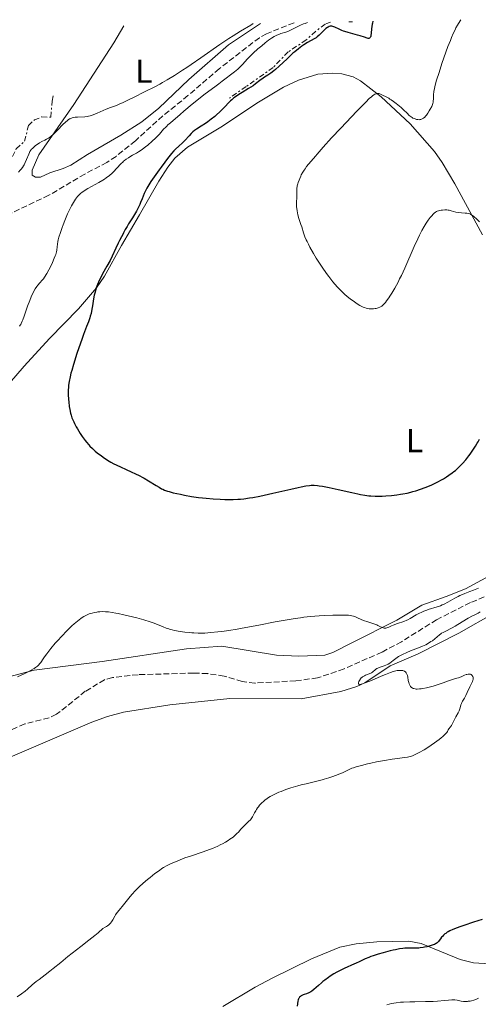
# Model space of a CAD drawing. Units: metres. Extents: x 629192 to 632679, y 4660219 to 4662595.
# Drawn here: x 631823 to 631962, y 4662287 to 4662583 of the extents above; entities that cross this region are included whole.
import ezdxf
from ezdxf.enums import TextEntityAlignment as Align

# ---------------------------------------------------------------- set-up
doc = ezdxf.new("R2010")
doc.units = ezdxf.units.M
doc.header["$MEASUREMENT"] = 0
doc.linetypes.add('DGN Style 3', pattern=[2.435890702152634, 1.739921930109024, -0.6959687720436097])
doc.linetypes.add('DGN Style 7', pattern=[3.4798438602180486, 1.565929737098122, -0.6959687720436097, 0.5219765790327072, -0.6959687720436097])
for name, color, linetype, lineweight in [('Barranco lineal', 142, 'DGN Style 3', 13), ('Curva de nivel directora', 30, 'Continuous', 30), ('Curva de nivel intermedia', 30, 'Continuous', 0), ('Escarpado', 30, 'DGN Style 7', 0), ('Etiqueta de uso rústico', 92, 'Continuous', 0), ('Línea de cambio de uso (parcela vista)', 92, 'Continuous', 0)]:
    doc.layers.add(name, color=color, linetype=linetype, lineweight=lineweight)
doc.styles.add('Style-Arial', font='arial.ttf')

msp = doc.modelspace()

# ---------------------------------------------------------------- linework, layer by layer
at = {"layer": 'Barranco lineal', "color": 142, "linetype": 'DGN Style 3', "lineweight": 13}
for points in [[(631906.0199999996, 4662582.199999999, 394.9900000000052), (631897.7800000003, 4662578.9, 394.8899999999995), (631895.5899999999, 4662577.710000001, 394.8899999999995), (631883.5, 4662568.380000001, 394.75), (631874.0899999999, 4662560.26, 394.6900000000023), (631866.5199999996, 4662554.199999999, 394.5500000000029), (631858.2599999999, 4662546.67, 394.3500000000058), (631852.4100000003, 4662541.980000001, 394.3500000000058), (631849.6900000004, 4662540.16, 394.3500000000058), (631843.0499999998, 4662536.67, 394.3099999999977), (631832.1500000004, 4662530.25, 394.1300000000047), (631815.5599999997, 4662522.350000001, 393.820000000007), (631811.4600000001, 4662519.49, 393.75), (631806.1399999997, 4662515.279999999, 393.6999999999971)], [(631983.6900000004, 4662417.460000001, 394.9600000000065), (631959.1699999999, 4662407.65, 394.6100000000006), (631948.9800000006, 4662402.49, 394.3699999999953), (631938.4000000004, 4662395.850000001, 394.1100000000006), (631932.5199999996, 4662392.720000001, 394.0500000000029), (631921.0800000001, 4662387.680000001, 394.179999999993), (631913.0700000003, 4662384.949999999, 394.1199999999953), (631906.54, 4662384.08, 393.929999999993), (631894.2300000006, 4662383.390000001, 393.679999999993), (631890.4199999999, 4662383.9, 393.7200000000012), (631884.9699999997, 4662385.529999999, 393.7899999999936), (631880.0199999996, 4662386.24, 393.7899999999936), (631875.7699999996, 4662386.41, 393.7899999999936), (631859.0499999998, 4662385.930000001, 393.6600000000035), (631851.3700000001, 4662385.07, 393.5899999999965), (631848.9600000001, 4662384.42, 393.6000000000058), (631843.1699999999, 4662380.92, 393.5399999999936), (631834.5, 4662373.99, 393.3999999999942), (631832.2300000006, 4662372.960000001, 393.3500000000058), (631824.9199999999, 4662371.119999999, 393.1999999999971), (631817.7599999999, 4662367.980000001, 393.1399999999995)]]:
    msp.add_polyline3d(points, dxfattribs=at)
at = {"layer": 'Curva de nivel directora', "color": 30, "linetype": 'Continuous', "lineweight": 30, "elevation": 400, "flags": 128}
for points in [[(631929.7899999999, 4662582.640000001), (631929.629999999, 4662582.130000001), (631929.5499999986, 4662581.789999999), (631929.4199999989, 4662581.090000002), (631929.3499999996, 4662580.390000002), (631929.2699999991, 4662579.12), (631929.1999999998, 4662578.380000004), (631929.1500000006, 4662578.100000001), (631929.0999999993, 4662577.949999999), (631928.9800000008, 4662577.720000001), (631928.9000000004, 4662577.640000001), (631928.7300000006, 4662577.530000002), (631928.5299999993, 4662577.5), (631928.3700000006, 4662577.510000001), (631928.0099999985, 4662577.58), (631927.2599999999, 4662577.820000002), (631925.9400000009, 4662578.250000001), (631925.1399999985, 4662578.500000001), (631922.2899999986, 4662579.25), (631921.3299999998, 4662579.54), (631920.8800000005, 4662579.699999999), (631920.4499999991, 4662579.880000004), (631919.649999999, 4662580.24), (631918.2999999989, 4662580.880000002), (631917.7400000001, 4662581.090000002), (631917.4099999992, 4662581.160000001), (631917.2500000006, 4662581.17), (631917.0199999983, 4662581.160000001), (631916.8700000006, 4662581.140000001), (631916.5800000001, 4662581.050000002), (631916.2899999995, 4662580.91), (631916.0799999994, 4662580.780000002), (631915.6500000001, 4662580.430000001), (631914.8200000009, 4662579.65), (631913.5999999982, 4662578.460000001), (631912.9900000005, 4662577.930000001), (631912.6900000008, 4662577.700000001), (631912.0999999985, 4662577.320000002), (631910.1000000002, 4662576.230000001), (631908.9800000006, 4662575.539999999), (631908.3500000001, 4662575.119999999), (631907.3399999997, 4662574.37), (631906.2600000004, 4662573.500000001), (631905.6900000002, 4662573.010000002), (631905.109999999, 4662572.480000001), (631903.9199999999, 4662571.350000001), (631901.5700000008, 4662569.090000001), (631900.48, 4662568.120000001), (631899.9699999981, 4662567.7), (631899.0199999983, 4662566.99), (631898.1599999999, 4662566.430000001), (631897.1499999996, 4662565.789999999), (631896.7000000003, 4662565.49), (631895.7599999993, 4662564.800000002), (631894.4699999996, 4662563.810000001), (631893.7099999996, 4662563.26), (631892.3399999995, 4662562.380000001), (631890.3599999992, 4662561.180000001), (631889.4400000004, 4662560.619999999), (631888.3899999999, 4662559.910000001), (631887.9200000005, 4662559.570000002), (631887.2599999988, 4662559.03), (631886.9399999992, 4662558.750000001), (631886.3, 4662558.120000001), (631885.2599999984, 4662557.020000001), (631884.2100000001, 4662555.920000001), (631883.6400000001, 4662555.350000001), (631882.6999999991, 4662554.470000001), (631882.1899999996, 4662554.03), (631881.119999999, 4662553.180000001), (631880.0300000003, 4662552.369999999), (631879.3299999986, 4662551.880000004), (631878.0700000002, 4662551.04), (631876.6699999986, 4662550.140000001), (631876.0999999987, 4662549.760000001), (631875.5599999999, 4662549.340000001), (631875.2899999997, 4662549.100000001), (631875.0100000001, 4662548.82), (631874.3999999999, 4662548.200000001), (631873.099999999, 4662546.800000002), (631872.3999999994, 4662546.100000001), (631871.3299999988, 4662545.100000001), (631870.3399999986, 4662544.190000001), (631869.8400000001, 4662543.690000001), (631869.0800000002, 4662542.860000002), (631868.6899999991, 4662542.390000002), (631867.9, 4662541.37), (631867.1, 4662540.26), (631866.0000000001, 4662538.680000002), (631865.4399999991, 4662537.880000001), (631862.9400000002, 4662534.400000001), (631862.2499999995, 4662533.359999999), (631861.9500000001, 4662532.880000001), (631861.6900000006, 4662532.430000001), (631861.2599999993, 4662531.590000002), (631860.9199999997, 4662530.810000001), (631860.3099999994, 4662529.24), (631859.8199999998, 4662528.070000002), (631859.5400000004, 4662527.449999999), (631859.0800000001, 4662526.480000001), (631858.5599999991, 4662525.490000002)], [(631858.5599999991, 4662525.490000002), (631858.2799999998, 4662525), (631857.379999999, 4662523.510000001), (631856.2199999989, 4662521.689999999), (631855.7400000007, 4662520.910000003), (631855.1900000008, 4662519.95), (631854.6799999989, 4662518.940000001), (631854.4499999987, 4662518.490000002), (631854.0699999987, 4662517.800000003), (631853.4200000005, 4662516.62), (631853.0299999993, 4662515.82), (631852.3399999987, 4662514.300000003), (631851.239999999, 4662511.900000001), (631850.6199999999, 4662510.660000001), (631849.6499999998, 4662508.880000002), (631848.3800000001, 4662506.640000002), (631847.7999999991, 4662505.560000001), (631847.3399999986, 4662504.619999999), (631847.1399999997, 4662504.15), (631846.849999999, 4662503.45), (631846.469999999, 4662502.390000001), (631846.2999999992, 4662501.860000002), (631846.0099999986, 4662500.770000001), (631845.879999999, 4662500.220000001), (631845.6699999989, 4662499.100000001), (631845.3099999991, 4662496.930000001), (631845.1500000004, 4662495.949999999), (631844.8799999999, 4662494.660000003), (631844.6699999998, 4662493.87), (631844.5099999988, 4662493.340000001), (631844.1199999999, 4662492.210000002), (631843.5700000002, 4662490.75), (631842.6400000004, 4662488.32), (631842.0999999993, 4662486.860000002), (631841.23, 4662484.359999999), (631840.6500000008, 4662482.600000001), (631839.5999999981, 4662479.300000002), (631839.0700000006, 4662477.5), (631838.8499999995, 4662476.710000001), (631838.579999999, 4662475.650000001), (631838.2799999993, 4662474.240000002), (631838.1099999995, 4662473.070000002), (631838.0599999981, 4662472.490000002), (631838.009999999, 4662471.619999999), (631838, 4662471.17), (631838.009999999, 4662470.24), (631838.0999999985, 4662468.74), (631838.1699999999, 4662468.050000002), (631838.3299999986, 4662466.710000001), (631838.4800000006, 4662465.760000001), (631838.7199999997, 4662464.620000001), (631838.8699999994, 4662464.08), (631839.1399999999, 4662463.279999999), (631839.4799999997, 4662462.45), (631839.6799999987, 4662462.01), (631839.9099999989, 4662461.550000002), (631840.4199999986, 4662460.57), (631840.7999999984, 4662459.9), (631841.6199999988, 4662458.560000001), (631842.2600000004, 4662457.600000001), (631843.0999999985, 4662456.449999999), (631843.5299999998, 4662455.91), (631844.2000000004, 4662455.140000002), (631844.5599999981, 4662454.770000001), (631845.3200000002, 4662454.02), (631846.1600000006, 4662453.26), (631846.7599999997, 4662452.760000001), (631848.0000000002, 4662451.790000001), (631848.9500000002, 4662451.109999999), (631849.4199999997, 4662450.789999999), (631849.889999999, 4662450.49), (631850.8300000001, 4662449.930000002), (631851.8, 4662449.41), (631852.4799999995, 4662449.060000001), (631853.9999999994, 4662448.359999999), (631855.2899999992, 4662447.780000002), (631857.1599999999, 4662446.949999999), (631858.1199999988, 4662446.5), (631859.5599999983, 4662445.810000001), (631860.2600000001, 4662445.440000001), (631860.9399999997, 4662445.070000002), (631862.2299999995, 4662444.320000002), (631864.4800000002, 4662442.920000002), (631865.419999999, 4662442.340000001), (631866.1599999988, 4662441.930000001), (631866.5099999999, 4662441.75), (631867.0399999995, 4662441.5), (631867.9299999991, 4662441.180000001), (631868.4400000009, 4662441.03), (631869.6599999992, 4662440.710000001), (631871.8099999994, 4662440.230000001), (631873.07, 4662439.990000002), (631875.1299999986, 4662439.619999998), (631877.2999999989, 4662439.300000001), (631878.4099999998, 4662439.16), (631879.5199999985, 4662439.039999999), (631881.709999999, 4662438.850000001), (631883.8300000001, 4662438.730000001), (631885.1800000002, 4662438.690000001), (631886.0399999986, 4662438.680000001), (631887.6700000003, 4662438.690000001)], [(631887.6700000003, 4662438.690000001), (631889.1499999999, 4662438.750000001), (631889.8699999996, 4662438.789999999), (631890.9400000003, 4662438.9), (631892.639999999, 4662439.140000002), (631893.5699999989, 4662439.300000001), (631895.699999999, 4662439.720000001), (631899.5999999995, 4662440.580000001), (631905.0199999998, 4662441.810000001), (631907.2799999994, 4662442.32), (631908.1899999991, 4662442.510000001), (631909.6299999986, 4662442.780000002), (631910.6700000003, 4662442.920000002), (631911.209999999, 4662442.960000002), (631911.5199999996, 4662442.970000001), (631912.1099999996, 4662442.960000002), (631913.0499999984, 4662442.890000001), (631913.5999999982, 4662442.810000002), (631914.5999999996, 4662442.650000001), (631916.6200000002, 4662442.250000001), (631919.3699999995, 4662441.640000001), (631923.4100000008, 4662440.730000001), (631925.2300000002, 4662440.350000001), (631926.0199999993, 4662440.199999999), (631927.3800000004, 4662439.970000002), (631928.5099999993, 4662439.820000002), (631929.1900000009, 4662439.760000001), (631930.4999999985, 4662439.700000001), (631931.8699999988, 4662439.689999999), (631932.5799999994, 4662439.700000001), (631933.6799999991, 4662439.75), (631935.3399999999, 4662439.880000002), (631937.0000000006, 4662440.070000002), (631938.0699999991, 4662440.240000002), (631938.7599999999, 4662440.36), (631940.0599999984, 4662440.619999999), (631941.2499999999, 4662440.890000002), (631941.8199999997, 4662441.04), (631942.6899999991, 4662441.29), (631944.1100000008, 4662441.76), (631945.5500000002, 4662442.300000003), (631946.3199999991, 4662442.600000001), (631947.5199999994, 4662443.109999999), (631948.7199999997, 4662443.670000001), (631949.3199999987, 4662443.970000003), (631950.49, 4662444.600000001), (631950.9999999995, 4662444.890000001), (631951.9800000008, 4662445.500000001), (631952.6799999982, 4662445.970000001), (631953.6900000008, 4662446.690000001), (631954.1600000003, 4662447.07), (631954.6200000006, 4662447.45), (631955.4799999989, 4662448.220000002), (631956.2799999992, 4662449.010000001), (631956.7899999986, 4662449.550000001), (631957.7399999986, 4662450.650000001), (631958.6399999994, 4662451.779999999), (631959.0799999997, 4662452.360000002), (631959.719999999, 4662453.270000001), (631960.6499999989, 4662454.699999999), (631961.1999999987, 4662455.61), (631961.4600000002, 4662456.08), (631961.8499999992, 4662456.84)], [(631962.6699999995, 4662312.230000001), (631960.079999999, 4662311.420000002), (631957.1399999997, 4662310.460000004), (631955.9399999994, 4662310.029999999), (631955.1599999992, 4662309.74), (631953.8899999997, 4662309.230000001), (631952.9499999987, 4662308.800000002), (631952.4700000003, 4662308.529999999), (631952.1900000009, 4662308.37), (631951.7199999993, 4662308.04), (631951.4800000001, 4662307.860000002), (631951.0599999999, 4662307.500000001), (631950.7000000001, 4662307.130000002), (631950.49, 4662306.890000001), (631950.0999999989, 4662306.390000002), (631949.7500000001, 4662305.869999999), (631949.54, 4662305.61), (631949.2999999986, 4662305.359999999), (631949.16, 4662305.240000002), (631948.8299999991, 4662305), (631948.6300000002, 4662304.880000002), (631948.2999999995, 4662304.710000002), (631947.9100000006, 4662304.550000001), (631947.0199999987, 4662304.250000001), (631946.0199999996, 4662304.000000001), (631945.329999999, 4662303.859999999), (631944.8799999997, 4662303.790000001), (631944.0199999991, 4662303.67), (631943.5799999988, 4662303.630000002), (631942.7699999998, 4662303.59), (631940.55, 4662303.600000001), (631939.4399999992, 4662303.550000002), (631938.8200000002, 4662303.490000002), (631937.7800000008, 4662303.350000001), (631936.5800000004, 4662303.130000001), (631935.9199999988, 4662302.99)], [(631935.9199999988, 4662302.99), (631934.9600000001, 4662302.77), (631932.8999999991, 4662302.220000002), (631931.3300000001, 4662301.760000001), (631929.8599999992, 4662301.28), (631929.1799999997, 4662301.03), (631928.5699999996, 4662300.789999999), (631927.4699999999, 4662300.33), (631925.6300000002, 4662299.45), (631924.7599999986, 4662299.040000001), (631923.3700000005, 4662298.460000002), (631922.0099999993, 4662297.890000002), (631921.2899999997, 4662297.560000001), (631920.1299999994, 4662297), (631918.9000000001, 4662296.32), (631918.0599999997, 4662295.810000001), (631916.94, 4662295.109999999), (631916.399999999, 4662294.74), (631915.2599999991, 4662293.92), (631914.7400000005, 4662293.52), (631914.2599999999, 4662293.130000001), (631913.4199999995, 4662292.390000002), (631912.0299999992, 4662291.140000002), (631911.3999999989, 4662290.660000001), (631911.0799999993, 4662290.460000002), (631910.44, 4662290.130000002), (631909.8200000008, 4662289.880000001), (631909.0599999987, 4662289.61), (631908.7300000001, 4662289.49), (631908.339999999, 4662289.310000001), (631908.169999999, 4662289.220000002), (631907.9500000001, 4662289.060000001), (631907.6699999983, 4662288.800000002), (631907.4600000004, 4662288.480000001), (631907.3699999988, 4662288.29), (631907.2900000006, 4662288.080000003), (631907.1699999999, 4662287.630000004), (631906.9299999987, 4662286.160000003)]]:
    msp.add_lwpolyline(points, dxfattribs=at)
at = {"layer": 'Curva de nivel intermedia', "color": 30, "linetype": 'Continuous', "lineweight": 0, "flags": 128}
for points, elevation in [([(631826.3600000015, 4662543.17), (631826.4800000021, 4662543.399999999), (631826.7200000013, 4662543.810000001), (631826.9000000001, 4662544.039999999), (631827.3200000003, 4662544.49), (631827.8500000001, 4662544.96), (631828.1500000019, 4662545.21), (631828.6300000001, 4662545.57), (631829.360000001, 4662546.06), (631830.0800000008, 4662546.449999998), (631830.9900000005, 4662546.890000002), (631831.4300000007, 4662547.109999998), (631832.030000002, 4662547.45), (631832.3499999995, 4662547.66), (631832.8600000013, 4662548.060000001), (631833.4400000002, 4662548.560000001), (631833.770000001, 4662548.869999999), (631834.8700000007, 4662549.980000001), (631836.440000002, 4662551.58), (631837.1500000006, 4662552.269999999), (631837.7699999998, 4662552.800000001), (631838.0500000014, 4662553.009999999), (631838.4100000013, 4662553.239999999), (631838.5900000001, 4662553.330000001), (631838.9600000011, 4662553.480000001), (631839.2100000015, 4662553.569999999), (631839.7500000001, 4662553.689999999), (631840.0899999999, 4662553.739999999), (631840.8200000008, 4662553.809999999), (631843.0200000004, 4662553.919999998), (631843.7900000013, 4662553.999999999), (631844.130000001, 4662554.06), (631844.6600000008, 4662554.189999999), (631844.9400000002, 4662554.279999998), (631845.5599999994, 4662554.52), (631846.7100000004, 4662555.019999999), (631848.5000000009, 4662555.82), (631849.4300000007, 4662556.21), (631850.7899999997, 4662556.719999999), (631852.530000001, 4662557.339999998), (631853.3700000013, 4662557.66), (631854.6000000007, 4662558.230000001), (631856.3900000011, 4662559.130000001), (631857.4400000017, 4662559.649999999), (631861.4400000003, 4662561.569999999), (631863.9400000015, 4662562.84), (631865.570000001, 4662563.720000001), (631866.4400000004, 4662564.210000002), (631867.7999999995, 4662565.000000001), (631870.01, 4662566.34), (631872.4300000007, 4662567.890000001), (631873.7300000016, 4662568.749999999), (631875.0900000005, 4662569.679999999), (631877.9500000017, 4662571.65), (631883.7300000018, 4662575.680000001), (631886.4200000007, 4662577.48), (631887.6600000013, 4662578.279999999), (631889.8700000019, 4662579.65), (631892.9699999997, 4662581.500000001), (631893.7300000021, 4662581.979999999)], 395.0000000000001), ([(631910.0900000012, 4662582.279999998), (631909.3600000005, 4662582.02), (631908.9000000021, 4662581.840000001), (631908.0199999993, 4662581.46), (631907.2000000011, 4662581.08), (631905.7500000006, 4662580.339999998), (631904.8000000007, 4662579.869999999), (631904.3600000005, 4662579.679999999), (631903.54, 4662579.38), (631902.0900000016, 4662578.930000001), (631901.4099999998, 4662578.699999998), (631900.7999999997, 4662578.449999999), (631900.4900000012, 4662578.3), (631900.0000000016, 4662578.039999999), (631899.2300000006, 4662577.56), (631898.360000001, 4662576.95), (631897.8800000005, 4662576.59), (631897.3700000008, 4662576.189999999), (631896.28, 4662575.289999999), (631895.1600000003, 4662574.319999999), (631893.760000001, 4662573.039999999), (631893.1399999997, 4662572.449999998), (631892.030000001, 4662571.319999999), (631890.5400000003, 4662569.640000001), (631889.9400000012, 4662569.02), (631889.6300000005, 4662568.710000001), (631889.1000000007, 4662568.239999999), (631888.1399999995, 4662567.460000002), (631884.4100000013, 4662564.660000001), (631883.3899999999, 4662563.859999998), (631882.1700000016, 4662562.890000001), (631881.49, 4662562.380000001), (631878.8600000013, 4662560.499999999), (631877.2099999995, 4662559.24), (631875.3800000012, 4662557.709999999), (631872.88, 4662555.55), (631871.6999999998, 4662554.539999997), (631868.8099999997, 4662552.119999999), (631868.0400000009, 4662551.439999999), (631867.7000000011, 4662551.119999998), (631867.3700000002, 4662550.789999999), (631866.76, 4662550.13), (631865.5000000016, 4662548.710000001), (631864.7400000016, 4662547.91), (631864.3100000003, 4662547.479999999), (631863.3500000014, 4662546.58), (631861.9900000002, 4662545.4), (631861.3200000019, 4662544.849999998), (631860.3899999999, 4662544.130000001), (631859.9699999996, 4662543.829999999), (631859.2300000021, 4662543.34), (631858.5700000003, 4662542.959999999), (631857.7600000012, 4662542.52), (631857.3600000012, 4662542.3), (631856.5400000009, 4662541.819999999), (631856.1299999995, 4662541.550000002), (631855.5199999993, 4662541.140000001), (631854.9600000005, 4662540.710000001), (631854.7000000012, 4662540.489999999), (631854.4500000009, 4662540.279999999), (631854.0000000016, 4662539.83), (631852.5800000001, 4662538.279999999), (631851.7300000007, 4662537.409999999), (631851.2400000012, 4662536.949999999), (631850.4099999998, 4662536.220000001), (631849.4700000009, 4662535.489999999), (631848.9600000014, 4662535.13), (631848.4200000004, 4662534.77), (631847.2800000005, 4662534.09), (631843.9299999999, 4662532.26), (631843.1100000018, 4662531.770000001), (631842.7300000018, 4662531.529999998), (631842.2100000011, 4662531.16), (631841.7300000006, 4662530.78), (631841.5000000002, 4662530.569999999), (631841.050000001, 4662530.13), (631840.8400000009, 4662529.890000001), (631840.5200000014, 4662529.499999999), (631840.2000000017, 4662529.07), (631839.5800000003, 4662528.119999998), (631838.9700000001, 4662527.05), (631838.57, 4662526.279999998), (631837.8000000011, 4662524.630000001), (631836.9800000007, 4662522.680000001), (631836.4800000001, 4662521.380000001), (631836.1800000005, 4662520.55), (631835.6500000008, 4662519.029999999), (631835.2199999995, 4662517.63), (631835.0100000015, 4662516.850000001), (631834.910000001, 4662516.390000001), (631834.7600000012, 4662515.569999999), (631834.6699999997, 4662514.779999998), (631834.5600000002, 4662513.779999999), (631834.4600000017, 4662513.259999998), (631834.2500000016, 4662512.480000001), (631834.1100000008, 4662512.039999999), (631833.8200000002, 4662511.31), (631833.2400000013, 4662509.98), (631832.5599999997, 4662508.56), (631832.1700000007, 4662507.810000001), (631831.5400000003, 4662506.680000001)], 395.0000000000001), ([(631956.25, 4662583.13), (631955.5599999994, 4662581.999999999), (631955.2400000021, 4662581.449999999), (631954.7999999993, 4662580.630000001), (631954.52, 4662580.079999999), (631953.9800000013, 4662578.960000002), (631953.4600000004, 4662577.770000001), (631953.1100000017, 4662576.909999999), (631952.3800000009, 4662575.019999999), (631951.1800000007, 4662571.680000001), (631950.5599999992, 4662569.9), (631949.7000000009, 4662567.27), (631948.9700000001, 4662564.890000001), (631948.6799999995, 4662563.859999998), (631948.4600000004, 4662562.96), (631948.3399999997, 4662562.439999999), (631948.1600000008, 4662561.55), (631948.0300000012, 4662560.539999999), (631948, 4662560.039999999), (631948, 4662559.27), (631947.9800000021, 4662558.640000001), (631947.9300000007, 4662558.34), (631947.8200000012, 4662557.859999999), (631947.6300000012, 4662557.339999998), (631947.5000000015, 4662557.039999999), (631947.05, 4662556.149999999), (631946.7700000006, 4662555.67), (631946.3300000003, 4662554.970000002), (631945.880000001, 4662554.34), (631945.6599999998, 4662554.06), (631945.4400000006, 4662553.829999999), (631945.0300000017, 4662553.469999999), (631944.6400000005, 4662553.239999999), (631944.3800000012, 4662553.140000001), (631944.2200000002, 4662553.09), (631943.8800000005, 4662553.039999999), (631943.7000000017, 4662553.029999999), (631943.3200000017, 4662553.060000001), (631942.9599999996, 4662553.119999998), (631942.7200000006, 4662553.179999999), (631942.2700000012, 4662553.34), (631941.8399999999, 4662553.529999999), (631941.6299999997, 4662553.65), (631941.3100000002, 4662553.869999999), (631940.7500000013, 4662554.33), (631940.0800000008, 4662554.96), (631938.9500000019, 4662556.04), (631938.2800000014, 4662556.65), (631937.2900000013, 4662557.49), (631936.7700000004, 4662557.91), (631935.9900000005, 4662558.500000001), (631935.2400000015, 4662559.02), (631934.8800000016, 4662559.249999999), (631934.5500000009, 4662559.46), (631933.9500000018, 4662559.789999999), (631932.4499999998, 4662560.499999999), (631931.8600000021, 4662560.77), (631931.5500000013, 4662560.859999998), (631931.2100000015, 4662560.890000001), (631931.0300000005, 4662560.869999997), (631930.7700000012, 4662560.81), (631930.6300000004, 4662560.760000001), (631930.4000000001, 4662560.67), (631930.0400000003, 4662560.460000001), (631929.6300000013, 4662560.17), (631929.3400000007, 4662559.929999999), (631928.7000000014, 4662559.359999999), (631927.6100000006, 4662558.279999999), (631924.9800000021, 4662555.539999999), (631920.0800000003, 4662550.460000001), (631917.3100000009, 4662547.52), (631914.7800000008, 4662544.73), (631913.5500000013, 4662543.34), (631911.8500000003, 4662541.359999999), (631910.4100000008, 4662539.630000001), (631909.8299999998, 4662538.88), (631909.3499999992, 4662538.239999998), (631909.0800000011, 4662537.859999998), (631908.6500000019, 4662537.210000001), (631908.2200000006, 4662536.449999998), (631908.0400000017, 4662536.039999999), (631907.7900000013, 4662535.34), (631907.5900000001, 4662534.81), (631907.3100000008, 4662534.07), (631907.1800000012, 4662533.690000001), (631907.0200000001, 4662533.100000001), (631906.9599999997, 4662532.800000001), (631906.9100000006, 4662532.499999999), (631906.8600000015, 4662531.88), (631906.8400000014, 4662531.249999999), (631906.8500000003, 4662530.38), (631906.8500000003, 4662529.939999999), (631906.8000000011, 4662527.859999998), (631906.8200000012, 4662526.759999999), (631906.9400000019, 4662525.640000002), (631907.0600000004, 4662524.899999999), (631907.160000001, 4662524.430000001), (631907.38, 4662523.539999999), (631907.6700000007, 4662522.659999999), (631908.0999999997, 4662521.48), (631908.3300000001, 4662520.779999999)], 405.0000000000001), ([(631823.030000001, 4662537.220000001), (631823.5899999999, 4662537.84), (631823.8500000013, 4662538.16), (631824.2200000001, 4662538.640000001), (631824.5399999998, 4662539.130000001), (631824.7300000021, 4662539.449999998), (631825.0800000007, 4662540.099999999), (631825.5000000009, 4662541.029999998), (631826.110000001, 4662542.600000001), (631826.3600000015, 4662543.17)], 395.0000000000001), ([(631908.3300000001, 4662520.779999999), (631908.890000001, 4662518.949999999), (631909.3300000014, 4662517.76), (631909.7100000014, 4662516.83), (631909.9400000017, 4662516.329999999), (631910.3400000016, 4662515.519999998), (631910.7999999998, 4662514.640000001), (631911.8800000016, 4662512.720000001), (631912.6900000008, 4662511.369999999), (631913.2699999998, 4662510.46), (631914.4600000011, 4662508.649999999), (631915.7999999999, 4662506.720000001), (631916.4700000006, 4662505.829999999), (631917.7500000013, 4662504.189999998), (631918.9900000017, 4662502.749999999), (631919.7899999998, 4662501.890000001), (631920.3200000017, 4662501.359999998), (631921.35, 4662500.380000002), (631921.9300000012, 4662499.890000001), (631923.0399999997, 4662499), (631924.0900000002, 4662498.249999999), (631924.7400000007, 4662497.82), (631925.8899999995, 4662497.119999998), (631926.8200000017, 4662496.62), (631927.2199999995, 4662496.439999999), (631927.7800000005, 4662496.230000001), (631928.050000001, 4662496.159999999), (631928.6100000021, 4662496.069999999), (631928.9000000004, 4662496.05), (631929.5199999996, 4662496.05), (631929.9400000019, 4662496.079999999), (631930.5000000007, 4662496.17), (631930.7700000012, 4662496.220000001), (631931.3600000013, 4662496.380000001), (631931.8500000008, 4662496.57), (631932.0900000001, 4662496.689999999), (631932.4400000009, 4662496.91), (631932.8000000007, 4662497.189999999), (631932.9800000017, 4662497.359999999), (631933.3799999997, 4662497.769999999), (631933.5800000008, 4662498.019999999), (631933.9200000005, 4662498.439999999), (631934.570000001, 4662499.34), (631934.9199999997, 4662499.880000001), (631935.4800000007, 4662500.769999998), (631936.3900000004, 4662502.319999999), (631937.3499999995, 4662504.109999999), (631937.8400000011, 4662505.100000001), (631938.3500000007, 4662506.13), (631939.360000001, 4662508.320000002), (631942.24, 4662514.83), (631943.3200000017, 4662517.199999999), (631943.8200000002, 4662518.23), (631944.5100000009, 4662519.62), (631945.1800000013, 4662520.82), (631945.500000001, 4662521.359999998), (631945.8200000006, 4662521.869999998), (631946.450000001, 4662522.779999998), (631947.05, 4662523.560000001), (631947.4200000011, 4662524.000000001), (631948.0600000003, 4662524.689999999), (631948.2700000004, 4662524.880000001), (631948.6300000002, 4662525.189999999), (631948.940000001, 4662525.390000001), (631949.1399999999, 4662525.489999999), (631949.5600000002, 4662525.63), (631950.3200000002, 4662525.78), (631950.7500000015, 4662525.829999999), (631951.4100000008, 4662525.859999998), (631952.0600000012, 4662525.84), (631952.4900000005, 4662525.789999999), (631952.780000001, 4662525.739999999), (631953.370000001, 4662525.61), (631954.7800000014, 4662525.220000001), (631955.5800000017, 4662525.050000001), (631956.4500000011, 4662524.96), (631957.5800000001, 4662524.890000001), (631958.0700000017, 4662524.850000001), (631958.6600000019, 4662524.749999999), (631958.9900000005, 4662524.650000001), (631959.2000000004, 4662524.56), (631959.6200000007, 4662524.32), (631960.1200000013, 4662523.96), (631960.4100000019, 4662523.720000002), (631960.9300000005, 4662523.25), (631961.9100000019, 4662522.26)], 405.0000000000001), ([(631831.5400000003, 4662506.680000001), (631830.8699999999, 4662505.619999998), (631830.53, 4662505.130000001), (631830.1900000003, 4662504.689999999), (631829.4999999995, 4662503.88), (631828.8800000005, 4662503.16), (631828.5700000019, 4662502.769999999), (631828.1100000015, 4662502.119999998), (631827.6500000011, 4662501.369999999), (631827.4200000009, 4662500.939999998), (631827.0800000011, 4662500.23), (631826.8600000021, 4662499.720000001), (631826.4100000006, 4662498.630000002), (631825.7900000014, 4662496.91), (631824.740000001, 4662493.83), (631824.3499999997, 4662492.750000001), (631824.1799999999, 4662492.34), (631823.8800000004, 4662491.689999999), (631823.7000000017, 4662491.359999998), (631823.5700000019, 4662491.159999999), (631823.3000000014, 4662490.810000001)], 395.0000000000001), ([(631907.9600000011, 4662403.079999999), (631909.0000000005, 4662403.210000002), (631910.9600000008, 4662403.429999998), (631913.5800000004, 4662403.649999999), (631915.1100000015, 4662403.75), (631917.6900000009, 4662403.849999999), (631919.820000001, 4662403.890000001), (631920.8800000005, 4662403.88), (631921.4600000017, 4662403.869999998), (631922.3899999993, 4662403.819999999), (631923.1300000013, 4662403.730000001), (631923.4500000009, 4662403.679999999), (631923.8900000014, 4662403.569999999), (631924.5199999993, 4662403.350000001), (631925.180000001, 4662403.029999998), (631926.2899999997, 4662402.500000001), (631927.0000000005, 4662402.220000002), (631928.2800000012, 4662401.800000001), (631930.1100000017, 4662401.220000001), (631930.920000001, 4662400.909999999), (631931.2699999998, 4662400.750000001), (631931.8900000011, 4662400.449999998), (631932.5700000006, 4662400.100000001), (631932.87, 4662399.99), (631933.1699999995, 4662399.92), (631933.3100000003, 4662399.899999999), (631933.5300000017, 4662399.91), (631933.6900000003, 4662399.939999999), (631934.01, 4662400.029999998), (631934.5399999997, 4662400.240000002), (631935.3800000001, 4662400.619999998), (631935.8899999999, 4662400.829999999), (631937.2199999997, 4662401.32), (631939.1100000006, 4662401.98), (631939.9600000001, 4662402.319999999), (631940.3400000001, 4662402.489999999), (631941.0100000005, 4662402.829999999), (631942.820000001, 4662403.899999999), (631943.7799999999, 4662404.409999999), (631944.3099999997, 4662404.66), (631945.1400000012, 4662405.029999998), (631946.0100000007, 4662405.359999999), (631946.450000001, 4662405.519999998), (631949.1800000002, 4662406.34), (631950.1700000003, 4662406.699999998), (631950.6900000012, 4662406.92), (631951.2200000009, 4662407.17), (631952.3200000006, 4662407.74), (631954.490000001, 4662408.96), (631955.4700000001, 4662409.499999999), (631955.9200000014, 4662409.73), (631956.7500000007, 4662410.100000001), (631957.5000000016, 4662410.409999998), (631958.4600000007, 4662410.769999999), (631958.9400000012, 4662410.960000001), (631960.060000001, 4662411.41), (631961.5499999997, 4662412.009999999)], 395.0000000000001), ([(631822.7200000003, 4662385.279999998), (631824.7800000012, 4662386.210000001), (631826.0000000015, 4662386.81), (631826.6800000012, 4662387.16), (631827.7500000016, 4662387.779999999), (631828.1699999997, 4662388.05), (631828.790000001, 4662388.52), (631829.2100000012, 4662388.92), (631829.4100000003, 4662389.17), (631829.7200000009, 4662389.640000001), (631830.4299999995, 4662390.730000001), (631830.8400000007, 4662391.32), (631831.5400000003, 4662392.25), (631832.7800000008, 4662393.819999999), (631834.1199999996, 4662395.38), (631834.8500000006, 4662396.199999999), (631835.9800000016, 4662397.429999999), (631837.6900000017, 4662399.210000001), (631839.1500000011, 4662400.619999998), (631839.8500000007, 4662401.249999999), (631840.85, 4662402.09), (631841.7999999998, 4662402.809999999), (631842.2600000004, 4662403.12), (631842.6900000017, 4662403.399999999), (631843.5299999998, 4662403.859999999), (631844.3300000001, 4662404.199999999), (631844.8500000008, 4662404.390000001), (631845.2000000017, 4662404.49), (631845.8900000001, 4662404.66), (631846.5899999999, 4662404.789999999), (631846.9400000006, 4662404.84), (631847.4900000006, 4662404.890000001), (631848.3300000011, 4662404.930000001), (631849.2300000017, 4662404.899999999), (631849.7000000011, 4662404.869999997), (631850.1900000006, 4662404.82), (631851.2200000011, 4662404.680000001), (631852.3200000008, 4662404.49), (631853.0899999997, 4662404.34), (631854.7200000014, 4662403.989999999), (631857.3700000001, 4662403.350000001), (631858.7300000013, 4662402.999999999), (631860.7600000009, 4662402.42), (631862.700000001, 4662401.81), (631863.8900000001, 4662401.41), (631864.620000001, 4662401.15), (631865.8800000016, 4662400.67), (631866.6399999994, 4662400.349999998), (631867.5300000012, 4662399.98), (631868.0000000006, 4662399.81), (631868.8000000007, 4662399.56), (631869.2800000013, 4662399.439999999), (631870.01, 4662399.269999999), (631871.7100000011, 4662398.96), (631873.1100000002, 4662398.75), (631874.5200000006, 4662398.59), (631875.2100000012, 4662398.52), (631875.8700000007, 4662398.48), (631877.1300000013, 4662398.430000001), (631878.3700000019, 4662398.430000001), (631879.2100000001, 4662398.470000001), (631881.0099999993, 4662398.59), (631883.0999999993, 4662398.789999999), (631884.3100000008, 4662398.940000001), (631886.4100000019, 4662399.239999999), (631888.9199999997, 4662399.65), (631890.3600000013, 4662399.91), (631895.3800000015, 4662400.869999999), (631900.3100000002, 4662401.819999999), (631902.78, 4662402.269999999), (631905.1700000018, 4662402.670000001), (631906.3200000006, 4662402.850000001), (631907.9600000011, 4662403.079999999)], 395.0000000000001), ([(631962.0900000005, 4662404.84), (631961.4400000002, 4662404.430000001), (631960.440000001, 4662403.949999999), (631959.7800000015, 4662403.619999998), (631958.4900000019, 4662402.92), (631956.6500000001, 4662401.869999998), (631954.510000001, 4662400.580000001), (631953.6200000015, 4662400.06), (631953.0500000014, 4662399.729999999), (631952.1300000006, 4662399.239999999), (631950.9200000013, 4662398.640000001), (631950.480000001, 4662398.380000001), (631950.270000001, 4662398.24), (631949.8399999995, 4662397.92), (631948.4400000003, 4662396.73), (631947.7000000004, 4662396.159999999)], 395.0000000000001), ([(631947.7000000004, 4662396.159999999), (631947.2700000014, 4662395.869999999), (631946.5400000004, 4662395.42), (631945.6799999998, 4662394.960000002), (631945.2000000015, 4662394.720000001), (631944.6699999997, 4662394.49), (631943.5200000008, 4662394.009999999), (631941.1200000001, 4662393.07), (631940.0200000004, 4662392.619999999), (631938.6500000001, 4662392.009999999), (631937.9000000014, 4662391.630000001), (631937.4500000001, 4662391.369999999), (631936.6600000008, 4662390.84), (631935.8700000019, 4662390.209999999), (631934.9000000019, 4662389.42), (631934.4200000013, 4662389.099999999), (631934.1799999998, 4662388.980000001), (631933.6900000003, 4662388.77), (631933.2099999997, 4662388.609999999), (631932.5800000017, 4662388.430000001), (631932.270000001, 4662388.34), (631931.6400000006, 4662388.090000001), (631931.2500000017, 4662387.9), (631931.0100000004, 4662387.769999999), (631930.5800000012, 4662387.46), (631929.6900000017, 4662386.73), (631929.3200000006, 4662386.49), (631929.1100000005, 4662386.380000001), (631928.3500000006, 4662386.079999999), (631927.5999999995, 4662385.789999999), (631927.2199999995, 4662385.609999999), (631926.8600000018, 4662385.399999999), (631926.6800000007, 4662385.279999998), (631926.4400000017, 4662385.08), (631926.2899999997, 4662384.939999999), (631926.0199999993, 4662384.630000001), (631925.7000000018, 4662384.159999999), (631925.5400000009, 4662383.859999999), (631925.4300000013, 4662383.499999999), (631925.4100000013, 4662383.339999998), (631925.4400000003, 4662383.180000001), (631925.5499999998, 4662383.05), (631925.7500000009, 4662382.999999999), (631926.0500000005, 4662383.01), (631926.2400000005, 4662383.05), (631927.0000000005, 4662383.26), (631927.49, 4662383.439999999), (631929.3699999999, 4662384.199999999), (631932.2599999999, 4662385.439999999), (631933.5600000008, 4662386.000000001), (631935.0899999996, 4662386.600000001), (631935.8600000007, 4662386.859999998), (631936.2899999998, 4662386.98), (631937.0400000009, 4662387.149999999), (631937.6900000013, 4662387.220000001), (631937.9900000008, 4662387.23), (631938.4199999999, 4662387.21), (631938.7999999999, 4662387.140000001), (631938.980000001, 4662387.08), (631939.2699999993, 4662386.959999999), (631939.4000000012, 4662386.880000001), (631939.5900000012, 4662386.74), (631939.8300000003, 4662386.470000001), (631940.0200000004, 4662386.13), (631940.1000000008, 4662385.929999999), (631940.1700000003, 4662385.699999999), (631940.2800000019, 4662385.210000002), (631940.4500000017, 4662384.140000001), (631940.5600000012, 4662383.619999998), (631940.6900000009, 4662383.2), (631940.7600000004, 4662383.01), (631940.9000000011, 4662382.750000001), (631941.1400000001, 4662382.399999999), (631941.4300000007, 4662382.100000001), (631941.6000000006, 4662381.98), (631941.9400000004, 4662381.800000001), (631942.1399999993, 4662381.73), (631942.4700000001, 4662381.640000001), (631942.8600000013, 4662381.600000001), (631943.0800000003, 4662381.590000001), (631943.8400000003, 4662381.619999999), (631944.2900000019, 4662381.67), (631944.7900000003, 4662381.749999999), (631945.9000000011, 4662381.970000001), (631947.1000000014, 4662382.25), (631947.9100000006, 4662382.470000002), (631949.4599999995, 4662382.930000001), (631950.9500000004, 4662383.449999998), (631952.5399999997, 4662384.060000001), (631953.1900000002, 4662384.3), (631954.0400000017, 4662384.560000001), (631955.0499999997, 4662384.840000001), (631955.5599999994, 4662385.010000001), (631956.3500000006, 4662385.319999998), (631957.41, 4662385.769999998), (631957.8799999994, 4662385.939999998), (631958.1000000008, 4662386.000000001), (631958.4900000019, 4662386.079999999), (631958.8300000017, 4662386.09), (631959.0199999994, 4662386.07), (631959.1400000001, 4662386.039999999)], 395.0000000000001), ([(631959.1400000001, 4662386.039999999), (631959.3600000015, 4662385.96), (631959.4700000009, 4662385.890000001), (631959.650000002, 4662385.730000001), (631959.7900000005, 4662385.529999999), (631959.870000001, 4662385.390000001), (631959.9600000004, 4662385.08), (631959.9699999995, 4662384.949999998), (631959.9699999995, 4662384.699999999), (631959.9300000013, 4662384.439999999), (631959.8799999999, 4662384.26), (631959.7500000002, 4662383.88), (631958.9400000012, 4662382.23), (631958.2200000014, 4662380.529999998), (631957.79, 4662379.659999999), (631957.3200000006, 4662378.880000002), (631956.7400000017, 4662377.949999999), (631956.5200000005, 4662377.509999999), (631956.4300000012, 4662377.289999999), (631956.3000000014, 4662376.850000001), (631956.0700000012, 4662375.899999999), (631955.8800000012, 4662375.369999998), (631955.7600000005, 4662375.089999998), (631955.4600000011, 4662374.489999999), (631954.7600000014, 4662373.249999999), (631954.4400000018, 4662372.67), (631954.0500000007, 4662371.880000001), (631953.6500000005, 4662371.009999999), (631953.4500000017, 4662370.66), (631953.1299999997, 4662370.199999998), (631952.6900000017, 4662369.640000002), (631952.4900000005, 4662369.34), (631952.2200000001, 4662368.859999999), (631952.0200000011, 4662368.56), (631951.7500000006, 4662368.210000001), (631951.5800000008, 4662368.019999999), (631951.1400000004, 4662367.569999999), (631950.860000001, 4662367.319999998), (631950.3700000015, 4662366.91), (631949.7800000014, 4662366.439999999), (631948.370000001, 4662365.42), (631947.3200000004, 4662364.710000001), (631946.6000000008, 4662364.23), (631945.1800000013, 4662363.34), (631943.7400000019, 4662362.490000002), (631943.1200000006, 4662362.16), (631942.7400000006, 4662361.970000001), (631942.0600000012, 4662361.659999999), (631941.7500000005, 4662361.529999999), (631941.1500000014, 4662361.329999999), (631940.5800000014, 4662361.190000001), (631940.1900000002, 4662361.109999999), (631939.35, 4662360.98), (631935.6000000014, 4662360.49), (631933.3000000014, 4662360.130000001), (631930.8200000003, 4662359.659999999), (631929.1900000009, 4662359.310000001), (631928.1500000015, 4662359.08), (631926.3099999998, 4662358.619999999), (631924.7100000017, 4662358.180000001), (631923.8900000014, 4662357.909999999), (631923.4300000009, 4662357.739999999), (631922.6200000017, 4662357.399999999), (631921.8200000015, 4662356.999999999), (631920.6000000011, 4662356.4), (631919.8000000009, 4662356.050000002), (631918.4700000009, 4662355.529999998), (631917.6999999998, 4662355.26), (631916.4600000017, 4662354.849999999), (631915.1500000019, 4662354.46), (631914.4900000001, 4662354.27), (631912.4600000005, 4662353.77), (631909.6599999999, 4662353.109999999), (631908.1800000002, 4662352.739999998), (631907.150000002, 4662352.459999999), (631905.070000001, 4662351.829999999), (631903.5600000002, 4662351.319999999), (631902.1400000007, 4662350.800000001), (631901.4900000005, 4662350.550000001), (631900.8900000014, 4662350.289999999), (631899.8000000005, 4662349.779999999), (631898.8600000017, 4662349.27), (631898.2900000019, 4662348.92), (631897.9400000009, 4662348.680000001), (631897.2700000004, 4662348.179999999), (631896.9200000016, 4662347.88), (631896.250000001, 4662347.260000001), (631895.650000002, 4662346.61), (631895.2899999999, 4662346.17), (631895.0700000009, 4662345.880000001), (631894.6799999997, 4662345.3), (631894.4900000021, 4662344.980000001), (631894.1600000011, 4662344.350000001), (631893.7499999999, 4662343.539999999), (631893.5199999998, 4662343.140000001), (631893.1300000007, 4662342.56), (631892.9000000005, 4662342.27), (631892.3600000018, 4662341.71), (631891.1700000005, 4662340.579999999), (631890.5800000004, 4662340.000000001), (631890.0199999993, 4662339.390000001)], 395.0000000000001), ([(631890.0199999993, 4662339.390000001), (631889.2700000006, 4662338.529999999), (631888.8400000016, 4662338.08), (631888.0900000005, 4662337.380000001), (631887.65, 4662337.019999999), (631886.7400000005, 4662336.359999999), (631886.2199999995, 4662336.02), (631885.3700000001, 4662335.51), (631884.4400000004, 4662335), (631883.9400000019, 4662334.75), (631882.8900000014, 4662334.24), (631882.3300000003, 4662333.999999999), (631881.4600000009, 4662333.63), (631880.5600000002, 4662333.269999999), (631878.6700000013, 4662332.59), (631874.8899999994, 4662331.319999999), (631873.1799999995, 4662330.74), (631872.3900000005, 4662330.449999999), (631870.9900000013, 4662329.909999998), (631869.780000002, 4662329.390000001), (631869.0700000012, 4662329.06), (631867.8200000017, 4662328.440000001), (631866.7500000012, 4662327.84), (631866.2400000015, 4662327.529999998), (631865.4600000014, 4662327.01), (631864.1300000015, 4662326.04), (631862.6699999997, 4662324.899999999), (631861.8700000017, 4662324.249999999), (631860.6300000012, 4662323.189999999), (631859.4100000008, 4662322.060000001), (631858.8200000008, 4662321.48), (631858.2599999997, 4662320.900000001), (631857.2200000003, 4662319.740000002), (631856.2700000004, 4662318.609999999), (631854.640000001, 4662316.599999998), (631853.3300000011, 4662315.009999999), (631852.77, 4662314.300000001), (631852.2699999993, 4662313.580000001), (631852.0400000014, 4662313.199999998), (631851.4100000011, 4662312.09), (631851.0199999999, 4662311.509999999), (631850.7200000006, 4662311.130000001), (631850.5500000005, 4662310.939999999), (631850.26, 4662310.659999999), (631849.8300000008, 4662310.3), (631849.5800000004, 4662310.13), (631849.1700000014, 4662309.869999998), (631848.4600000007, 4662309.52), (631846.99, 4662308.240000002), (631846.0500000011, 4662307.449999999), (631844.2699999998, 4662305.980000001), (631841.8600000001, 4662304.07), (631837.9500000008, 4662301.06), (631835.7500000015, 4662299.309999999), (631833.4900000016, 4662297.430000001), (631832.5000000015, 4662296.630000001), (631831.0700000009, 4662295.519999999), (631829.2500000015, 4662294.17), (631828.4000000021, 4662293.509999999), (631827.2000000018, 4662292.519999999), (631825.7200000001, 4662291.249999999), (631825.0100000014, 4662290.659999999), (631823.980000001, 4662289.869999997), (631822.6900000012, 4662288.909999998)], 395.0000000000001), ([(631961.600000001, 4662288.509999999), (631960.7500000016, 4662288.140000001), (631960.1900000006, 4662287.939999999), (631959.4300000007, 4662287.739999999), (631959.0599999997, 4662287.659999999), (631958.5099999999, 4662287.59), (631958.2400000015, 4662287.560000001), (631957.8500000003, 4662287.55), (631957.0999999995, 4662287.579999999), (631956.400000002, 4662287.670000001), (631955.1600000014, 4662287.9), (631954.4400000018, 4662287.99), (631954.0900000008, 4662288.02), (631953.5499999999, 4662288.029999998), (631952.6, 4662287.979999999), (631951.3900000007, 4662287.850000001), (631949.2600000006, 4662287.65), (631947.9400000018, 4662287.57), (631945.6700000009, 4662287.500000001), (631942.420000001, 4662287.470000001), (631940.8600000008, 4662287.439999998), (631938.9699999999, 4662287.369999999), (631938.0700000012, 4662287.310000001), (631936.7400000015, 4662287.149999999), (631935.3900000014, 4662286.91)], 405.0000000000001), ([(631935.3900000014, 4662286.91), (631934.6800000005, 4662286.75), (631933.9600000008, 4662286.56)], 405.0000000000001)]:
    msp.add_lwpolyline(points, dxfattribs=dict(at, elevation=elevation))
at = {"layer": 'Escarpado', "color": 30, "linetype": 'DGN Style 7', "lineweight": 0, "extrusion": (-0.0294802853627076, 0.2166801047739199, 0.9757974405429113), "elevation": 992049.4522870046, "flags": 128}
msp.add_lwpolyline([(-1254728.808600226, -4424985.53488387), (-1254728.691515657, -4424985.489154193), (-1254727.676310877, -4424985.672072904)], dxfattribs=at)
at = {"layer": 'Escarpado', "color": 30, "linetype": 'DGN Style 7', "lineweight": 0}
for points in [[(631917.0499999993, 4662582.41, 399.3899999999994), (631915.4100000011, 4662581.779999998, 399.4700000000012), (631912.5700000002, 4662579.679999999, 399.7400000000052), (631909.7200000002, 4662577.029999998, 400.1199999999953), (631904.290000001, 4662573.460000001, 400.1199999999953), (631899.7400000002, 4662568.749999999, 399.7400000000052), (631891.5700000006, 4662562.989999999, 400.1600000000035), (631886.5500000004, 4662559.52, 399.75)], [(631811.910000001, 4662528.63, 397.5099999999948), (631814.3499999995, 4662533.71, 397.8800000000047), (631817.4699999999, 4662535.970000001, 397.8800000000047), (631819.6300000013, 4662538.849999999, 398), (631822.3700000016, 4662544.260000001, 398.2400000000054), (631824.8600000016, 4662546.509999999, 398.2400000000054), (631826.0400000019, 4662551.259999999, 398.2400000000054), (631827.820000001, 4662552.939999999, 398.199999999997), (631830.1000000008, 4662553.850000001, 398.1199999999954), (631832.7500000017, 4662553.82, 398.0099999999949), (631833.1699999998, 4662558.63, 398), (631833.4600000003, 4662560.220000001, 398)]]:
    msp.add_polyline3d(points, dxfattribs=at)
at = {"layer": 'Línea de cambio de uso (parcela vista)', "color": 92, "linetype": 'Continuous', "lineweight": 0}
for points in [[(631895.8799999999, 4662582.01, 394.9499999999971), (631886.29, 4662575.609999999, 394.8399999999965), (631874.3200000003, 4662565.17, 394.6199999999953), (631865.2800000003, 4662556.539999999, 394.5099999999948), (631860.2000000002, 4662552.42, 394.5399999999936), (631853.9100000003, 4662548.33, 394.4199999999983), (631843.79, 4662542.57, 394.4600000000065), (631838.7999999998, 4662539.33, 394.4400000000023), (631836.54, 4662538.279999999, 394.429999999993), (631832.5300000003, 4662537.02, 394.4600000000065), (631829.7100000001, 4662535.710000001, 394.4199999999983), (631828.1299999999, 4662535.680000001, 394.5), (631827.1799999997, 4662536.289999999, 394.5), (631827.1500000004, 4662537.869999999, 394.570000000007), (631829.1399999997, 4662542.460000001, 394.7599999999948), (631839.75, 4662557.630000001, 395.5800000000018), (631851.7400000002, 4662576.130000001, 396.6199999999953), (631854.7699999996, 4662581.25, 397.429999999993)], [(631820.3499999996, 4662473.689999999, 397.3500000000058), (631824.7800000003, 4662478.84, 398.2899999999936), (631832.3600000005, 4662487.189999999, 398.6100000000006), (631841.1100000005, 4662496.08, 398.8000000000029), (631846.5199999996, 4662502.350000001, 398.9499999999971), (631848.9299999997, 4662505.880000001, 399.9199999999983), (631854.0499999998, 4662515.189999999, 399.75), (631859.4900000002, 4662524.4, 400.3800000000047), (631865.3200000003, 4662534.550000001, 400.8399999999965), (631868.0099999999, 4662538.74, 400.2799999999988), (631870.1699999999, 4662541.470000001, 400.6100000000006), (631873.9100000003, 4662544.77, 400.9799999999959), (631883.9900000002, 4662550.82, 401.1999999999971), (631890.25, 4662554.930000001, 403.1399999999995), (631894.8499999996, 4662557.949999999, 403.2299999999959), (631902.8399999999, 4662562.850000001, 402.320000000007), (631907.3600000005, 4662564.949999999, 403.1199999999953), (631913.1900000004, 4662566.710000001, 403.2599999999948), (631917.6900000004, 4662567.050000001, 403.6499999999942), (631920.4699999997, 4662566.859999999, 403.6199999999953), (631923.8099999997, 4662565.949999999, 403.5899999999965), (631926.0300000003, 4662564.77, 403.5800000000018), (631932.2800000003, 4662559.880000001, 405.0800000000018), (631941.04, 4662551.810000001, 405.0599999999977), (631948.3700000001, 4662543.470000001, 405.75), (631950.6699999999, 4662540.17, 405.9900000000052), (631954.4299999997, 4662533.67, 405.8699999999953), (631962.79, 4662518.34, 404.6100000000006)], [(631964.9400000004, 4662415.710000001, 395.1100000000006), (631957.6299999999, 4662411.75, 395.3500000000058), (631951.8899999997, 4662409.480000001, 395.3899999999995), (631944.4800000006, 4662406.869999999, 395.5800000000018), (631937, 4662402.380000001, 394.8500000000058), (631923.4000000004, 4662395.52, 394.7200000000012), (631917.7000000002, 4662392.630000001, 394.6900000000023), (631915.3099999997, 4662391.850000001, 394.6300000000047), (631907.4600000001, 4662391.52, 394.8000000000029), (631900.7199999997, 4662391.82, 394.7599999999948), (631884.3099999997, 4662394.539999999, 394.7200000000012), (631873.6500000004, 4662393.710000001, 394.7100000000065), (631848.2599999999, 4662389.930000001, 394.1000000000058), (631827.79, 4662387.300000001, 394.9100000000035), (631819.3700000001, 4662385.07, 395.0899999999965)], [(631816.9600000001, 4662359.59, 393.5099999999948), (631845.1299999999, 4662371.680000001, 393.9400000000023), (631849.8399999999, 4662373.380000001, 394.0200000000041), (631854.6799999997, 4662374.680000001, 394.1199999999953), (631868.6399999997, 4662376.890000001, 394.5500000000029), (631886.6600000003, 4662378.779999999, 394.429999999993), (631908.2100000001, 4662378.65, 394.3899999999995), (631920.1299999999, 4662380.91, 394.8099999999977), (631924.9299999997, 4662382.32, 395.0899999999965), (631927.3499999996, 4662383.480000001, 395.0599999999977), (631934.9400000004, 4662388.560000001, 394.8399999999965), (631943.3700000001, 4662392.230000001, 395.1999999999971), (631955.6900000004, 4662398.449999999, 395.2799999999988), (631966.5599999997, 4662404.600000001, 395.4499999999971)], [(631965.0099999999, 4662298.850000001, 402.6300000000047), (631960.0300000003, 4662299.199999999, 401.9700000000012), (631956.0700000003, 4662300.130000001, 401.679999999993), (631946.5700000003, 4662304.119999999, 400.0599999999977), (631944.2999999998, 4662305.01, 399.8099999999977), (631940.5599999997, 4662305.730000001, 399.570000000007), (631930.9199999999, 4662305.51, 398.7700000000041), (631924.7199999997, 4662304.880000001, 398.5), (631919.8200000003, 4662303.859999999, 398.2100000000065), (631911.2699999996, 4662300.42, 398.1900000000023), (631899.4800000006, 4662294.58, 397.4700000000012), (631894.29, 4662291.82, 397.4199999999983), (631884.5499999998, 4662286.060000001, 397.6600000000035)]]:
    msp.add_polyline3d(points, dxfattribs=at)

# ---------------------------------------------------------------- texts
at = {"layer": 'Etiqueta de uso rústico', "color": 92, "linetype": 'Continuous', "lineweight": 0, "style": 'Style-Arial'}
for p in [(631860.7914203769, 4662567.640009998, 395.5800000000018), (631942.3314203809, 4662456.42001, 401.070000000007)]:
    msp.add_text('L', height=7.000000000000002, dxfattribs=at).set_placement(p, align=Align.MIDDLE_CENTER)

doc.saveas('drawing.dxf')
